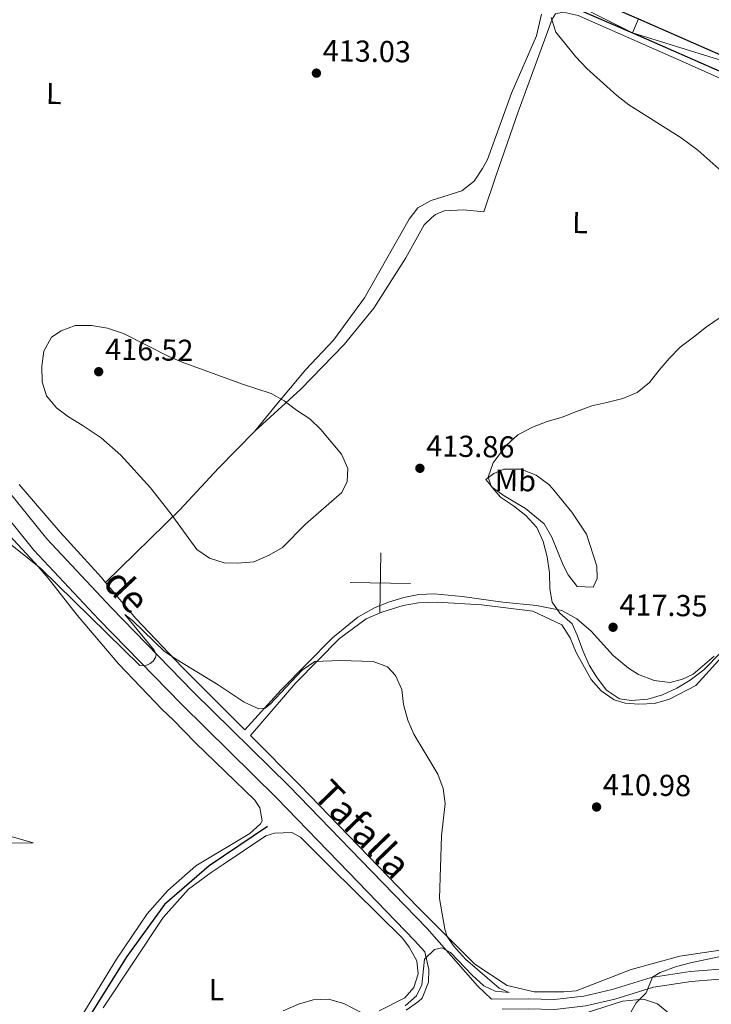
# Model space of a CAD drawing. Units: metres. Extents: x 600110 to 604565, y 712812 to 715782.
# Drawn here: x 602890 to 603119, y 714856 to 715182 of the extents above; entities that cross this region are included whole.
import ezdxf
from ezdxf.enums import TextEntityAlignment as Align

# ---------------------------------------------------------------- set-up
doc = ezdxf.new("R2010")
doc.units = ezdxf.units.M
doc.header["$MEASUREMENT"] = 0
doc.linetypes.add('DGN Style 3', pattern=[73.780546, 52.70039, -21.080156])
for name, color, linetype, lineweight in [('Altimetría', 7, 'Continuous', 0), ('Carátula', 7, 'Continuous', 0), ('Complex', 7, 'Continuous', 0), ('Entidades_rústicas', 7, 'Continuous', 0), ('Hidrografía', 7, 'Continuous', 0), ('Marco', 7, 'Continuous', 0), ('Textos_rotulacion', 7, 'Continuous', 0), ('Viales_ffcc', 7, 'Continuous', 0)]:
    doc.layers.add(name, color=color, linetype=linetype, lineweight=lineweight)
doc.styles.add('Style-arial', font='arial.shx', dxfattribs={"bigfont": 'arialbig.shx'})
doc.styles.add('Style-Arial Narrow', font='txt')
doc.styles.add('Style-ariali', font='ariali.shx', dxfattribs={"bigfont": 'arialibig.shx'})

# ---------------------------------------------------------------- blocks, each defined once
blk = doc.blocks.new('5PATER')
at = {"layer": 'Altimetría', "linetype": 'Continuous', "lineweight": 0}
h = blk.add_hatch(color=51, dxfattribs=at)
edge = h.paths.add_edge_path()
edge.add_ellipse((0, 0), major_axis=(-1.112029171160483, -1.094393334253647), ratio=0.999422240966032, start_angle=0, end_angle=360)

msp = doc.modelspace()

# ---------------------------------------------------------------- linework, layer by layer
at = {"layer": 'Altimetría', "color": 30, "linetype": 'Continuous', "lineweight": 0, "flags": 128}
for points, elevation in [([(603065.9370998552, 715182.4970889881), (603067.4885450208, 715177.6446269432), (603074.0383213982, 715169.3949133479), (603077.7250550315, 715165.5610008403), (603087.635929388, 715156.616530901), (603091.6003996513, 715153.5745996838), (603108.9198801741, 715142.6544071753), (603114.4076526789, 715138.6068501426), (603130.2711009048, 715124.4478254446)], 415), ([(603121.4846355901, 715083.0091713609), (603117.238717682, 715080.2046239607), (603112.9927180284, 715076.7180032558), (603108.5950610361, 715073.4586490283), (603104.9547578094, 715069.744050609), (603101.618124878, 715065.801938779), (603098.4333962174, 715061.7845734286), (603094.3386565628, 715058.4497335281), (603089.5620070947, 715056.4791219837), (603084.3312768172, 715055.1152885028), (603079.3270600594, 715054.0551400979), (603074.3225146227, 715052.1609054313), (603069.5460973065, 715050.3413069528), (603064.5421544213, 715048.8261047872), (603059.689745408, 715047.0076296658), (603054.9131376608, 715044.430951295), (603051.0460470417, 715040.86772156), (603046.723548739, 715035.18299145), (603045.0547744331, 715030.4071358913), (603046.0392850635, 715027.5252689931), (603049.1477079708, 715023.8099174583), (603053.4685932102, 715020.9287356264), (603057.4859437798, 715017.743007075), (603061.2000778948, 715013.8006777165), (603063.24692807, 715009.1749178478), (603064.6099938124, 715004.0952154174), (603065.2916305219, 714998.7885604072), (603065.4423156779, 714993.5567615787), (603066.2752941321, 714989.0839606782), (603068.7768972551, 714985.5205951603), (603072.8706664233, 714981.9566957513), (603074.4617916257, 714978.1647630527), (603076.3559176067, 714973.0852110281), (603078.4785421083, 714968.3083146273), (603081.1310765515, 714964.0626436523), (603084.2390203739, 714960.0442660947), (603088.4838843537, 714957.1622078386), (603092.5014680021, 714956.6307658104), (603097.8087525035, 714957.0843683034), (603102.6614501704, 714958.4487895549), (603107.4384552569, 714960.6464206439), (603111.8362626552, 714963.3747146325), (603116.3851796461, 714966.7858496648), (603121.9968179711, 714972.4705249688)], 415), ([(602910.844301712, 715047.6717892031), (602906.3431005175, 715050.3976193166), (602902.3256012637, 715053.3703267942), (602898.9996221331, 715057.3879270507), (602897.5787626945, 715062.008433566), (602897.4610339345, 715067.1017301348), (602898.172647604, 715072.0767552585), (602900.6612036442, 715076.6964765526), (602903.8600655, 715078.8284270279), (602908.5244950515, 715080.6496809802), (602913.9560990031, 715080.6503964299), (602919.1962960188, 715079.6778347427), (602924.4897698062, 715077.9794062737), (602939.2785312517, 715070.4119866404), (602943.8666620955, 715068.424952328), (602963.7985677118, 715061.1675456625), (602973.2750566183, 715058.0861368931), (602977.6569421601, 715055.6781051042), (602981.7452458488, 715052.5563347808), (602986.0668457951, 715049.7911550575), (602989.7387054078, 715046.2364929097), (602996.5205799071, 715038.059356597), (602998.6207981617, 715033.3227957895), (602998.5017484624, 715029.0580895662), (602996.7242912734, 715025.3869611374), (602984.7213598271, 715014.926233883), (602977.0565327357, 715007.1466779406), (602972.7155034877, 715004.6735725913), (602967.5963583908, 715002.4689979211), (602962.3517470432, 715002.0604739795), (602957.7469449341, 715002.1755502075), (602952.8901764741, 715003.7155064156), (602948.762442304, 715006.537826848), (602939.9804238155, 715018.643956546), (602933.4562063853, 715026.9312964648), (602923.6365960131, 715037.7196188611), (602917.1219426962, 715043.4065333286), (602910.844301712, 715047.6717892031)], 415), ([(602887.1709385901, 715008.2443983245), (602897.1510262757, 715000.2610103355), (602929.9136999107, 714968.1992421171), (602931.699597829, 714968.0438277519), (602933.2906587941, 714968.7803907194), (602934.3002415516, 714969.5565528518), (602935.1152664472, 714970.8376459084), (602935.3094904646, 714971.7308726606), (602934.6497956191, 714973.2447890094), (602924.986610787, 714985.0079057692), (602927.4517127187, 714983.1022608739), (602938.0658493389, 714972.8172495558), (602942.1976865388, 714970.0018692347), (602955.8037910957, 714961.7898600539), (602964.420224342, 714956.0048684282), (602969.2731627708, 714953.799896182), (602971.328692978, 714954.0235377874), (602973.0373889301, 714955.3434257158), (602983.5588944242, 714966.5981366909), (602987.734667825, 714969.5287346686), (602996.1891893356, 714969.8398022279), (603007.0275755941, 714969.4475570095), (603011.7624208508, 714967.7783888343), (603014.4796682543, 714964.8659069806), (603016.5361825915, 714960.2850091667), (603017.1208264278, 714955.3178248955), (603018.5525046696, 714950.0760906015), (603020.5177628901, 714945.4785398266), (603028.4086274127, 714932.2184562264), (603030.1938209555, 714927.482551876), (603030.805402718, 714922.5109689543), (603029.6865429778, 714911.8393410146), (603028.9845105088, 714891.0724490853), (603030.7347338356, 714880.9264706057), (603031.4806618486, 714878.5481852149), (603033.5761293571, 714875.5198812471), (603037.572998656, 714871.0163114623), (603048.7120466384, 714861.4656216416), (603052.011167893, 714860.0287002989), (603047.4305518453, 714860.4944573424), (603043.5879691048, 714862.2424455811), (603039.8613511228, 714865.6108967708), (603032.565742306, 714873.2685698501), (603029.7719606254, 714874.8600386439), (603027.3259539402, 714874.2011211256), (603023.9875412202, 714871.0181185321), (603023.0927944353, 714862.5174151382), (603021.4228333298, 714858.9467087786), (603017.6436357223, 714855.6462085976)], 410), ([(603184.5434285675, 714891.6761960844), (603180.3689880543, 714888.2945291281), (603176.154781467, 714885.6055256252), (603171.30255764, 714883.3259973989), (603161.37765324, 714880.3613737051), (603111.9095664206, 714869.8964190739), (603107.2996996152, 714868.5864144799), (603101.9137175898, 714866.5978075243), (603099.4389470725, 714865.1432282426), (603097.2542517325, 714859.9029477853), (603093.9548443148, 714856.6523612705), (603091.3817209913, 714851.9948858423)], 415), ([(603003.2937000189, 714853.3210612249), (602997.3159671109, 714856.4277575864), (602992.2315035239, 714857.7870596242), (602987.2356736949, 714857.5648787962), (602982.3862661021, 714856.1524036643), (602977.2861041487, 714853.9465482638)], 410)]:
    msp.add_lwpolyline(points, dxfattribs=dict(at, elevation=elevation))
at = {"layer": 'Carátula', "color": 7, "linetype": 'Continuous', "lineweight": 0}
for p, q in [((603009.243, 714985.423), (603009.5390000001, 715005.4210000001)), ((602999.392, 714995.5700000001), (603019.3899999999, 714995.274))]:
    msp.add_line(p, q, dxfattribs=at)
msp.add_3dface([(600109.9140000001, 712811.646), (604564.909, 712811.646), (604564.909, 715781.658), (600109.9140000001, 715781.658)], dxfattribs=at)
at = {"layer": 'Entidades_rústicas', "color": 92, "linetype": 'Continuous', "lineweight": 0}
for points in [[(602967.9466784955, 715045.6515373185, 416.424), (602983.0881192896, 715059.5062449903, 414.529), (602997.452836273, 715074.332539571, 413.226), (603007.2755885615, 715086.2856551264, 412.752), (603017.7980140804, 715103.0149505746, 412.515), (603023.9333170489, 715113.8824517815, 412.515), (603026.3009897224, 715116.2107095234, 412.515), (603027.6602055915, 715117.2977376836, 412.515), (603030.5718683705, 715118.5388359318, 412.633), (603036.8987110411, 715118.8873568389, 413.226), (603043.6140929761, 715118.1870201586, 413.581), (603047.5759377787, 715129.9867491282, 414.055), (603054.9937269529, 715151.2964346437, 414.055), (603066.2171901106, 715181.9598902832, 415.121), (603067.3035566742, 715183.6680192857, 415.121), (603069.8272783433, 715184.1717711461, 415.121), (603074.873328743, 715183.1230708258, 415.121), (603109.3016616493, 715167.9395263346, 415.358), (603148.1931920864, 715150.5037652028, 415.95), (603156.4220920512, 715146.0386459026, 416.187), (603159.8168732922, 715144.7133227992, 416.176)], [(603062.6463455036, 715183.5528450194, 415.003), (603061.0915978155, 715176.4100454543, 415.003), (603052.8207297262, 715157.4692280998, 414.292), (603044.8201294306, 715135.5000850828, 413.936), (603043.2283545795, 715132.5502908824, 413.936), (603040.4325086435, 715128.3191540963, 413.699), (603036.3174564282, 715125.0986269244, 413.463), (603026.2244712585, 715121.9944723924, 413.107), (603021.7607015064, 715119.4721758985, 412.87), (603018.925886797, 715115.7846745003, 412.515), (603004.2097557767, 715089.7023445086, 412.278), (602993.9596918689, 715075.7693287588, 412.396), (602984.8358484895, 715066.1051326727, 413.581), (602974.625167276, 715053.9567297671, 415.476), (602967.9466784955, 715045.6515373185, 416.424)], [(602967.9466784955, 715045.6515373185, 416.424), (602955.8722252585, 715033.464678657, 416.66), (602943.1761877239, 715019.6868338361, 415.357), (602918.6026293926, 714995.6104257789, 411.84)], [(603066.2945624532, 715026.7177871875, 415.63), (603072.6979183168, 715018.914286583, 416.104), (603077.5871413611, 715011.6542257688, 416.578), (603081.0398812748, 715001.0570330706, 417.052), (603081.1556441856, 714996.9808766765, 417.17), (603079.7578924843, 714994.0312146314, 417.17), (603074.4403412952, 714994.3038432274, 416.578), (603071.4908227685, 714998.1468599408, 416.222), (603069.8216886837, 715001.3298791689, 415.867), (603066.1364315355, 715010.6083646466, 415.393), (603063.5359905341, 715014.9952810574, 415.275), (603057.3649127078, 715020.0420471965, 414.682), (603050.3001159851, 715024.2349301267, 414.918), (603046.4970211282, 715027.0304491322, 414.918), (603044.2843777188, 715029.7094469187, 414.918), (603046.8853335909, 715031.649214057, 415.037), (603050.2633549857, 715033.0464361066, 415.155), (603055.8139459374, 715033.045392615, 415.155), (603060.937378298, 715031.1424551895, 415.155), (603065.0903497029, 715027.9977265033, 415.511), (603066.2945624532, 715026.7177871875, 415.63)], [(602918.6026293926, 714995.6104257789, 411.84), (602917.2099511551, 714997.2661918635, 412.015), (602903.5883945276, 715012.2131652038, 412.607), (602890.0048815878, 715027.9746652029, 412.371)], [(602900.882671338, 714836.2829390117, 406.079), (602922.237469411, 714871.0210883617, 406.79), (602932.3720233545, 714886.0029260446, 407.382), (602939.1660638466, 714893.8033553788, 407.856), (602948.4444007447, 714901.8760940344, 408.211), (602966.2252296188, 714912.6254496223, 408.567), (602969.8356569672, 714915.8074314517, 408.567), (602970.379208039, 714916.8555117121, 408.567), (602969.6032372646, 714921.125447819, 408.567), (602967.9347848287, 714923.6103807094, 408.685), (602948.2962474285, 714942.5947322065, 408.448), (602940.9229227533, 714950.2045487771, 409.041), (602937.274597089, 714953.6598522149, 409.041), (602922.9149584931, 714968.6067351473, 409.396), (602909.1757599642, 714984.7965831326, 409.751), (602899.6296188787, 714997.1030292227, 409.751), (602896.2919158053, 715000.8687752571, 410.107), (602885.6187517513, 715012.4377993331, 410.344)], [(602918.6026293926, 714995.6104257789, 411.84), (602928.5814936452, 714983.7556329409, 410.594), (602943.8730156177, 714967.6438485652, 409.764), (602961.1823857932, 714950.2891025541, 409.764), (602964.6189267708, 714946.8499312715, 409.651), (602976.6150042487, 714960.1620713379, 410.48), (602993.6198319646, 714977.2765923755, 411.427), (603002.0057141674, 714984.1073867427, 411.546), (603007.5182093519, 714987.2122456506, 411.664), (603012.1382350603, 714989.0741603789, 411.783), (603017.2237307751, 714990.6261611306, 411.783), (603022.1921827437, 714991.6348325519, 411.783), (603027.1991591812, 714991.8668496967, 411.783), (603036.4373680835, 714990.93319758, 412.256), (603049.8672581252, 714989.067486332, 412.967), (603061.0853880958, 714987.978552005, 414.033), (603069.3916118506, 714986.3085951386, 415.336), (603074.398979482, 714983.590284192, 416.995), (603079.1342428988, 714979.5138468535, 416.876), (603086.4298256238, 714971.5161370125, 417.113), (603091.4372358236, 714967.24465576, 417.113), (603094.7747641732, 714965.2261031808, 417.113), (603099.9369009973, 714963.1675766665, 416.876), (603105.2162824357, 714962.5454740797, 416.166), (603109.3307885751, 714963.6317761694, 415.573), (603112.786260644, 714965.26187886, 415.455), (603119.7349268098, 714971.276827614, 415.336)], [(603129.9463193829, 714875.2263998028, 414.029), (603108.479984653, 714872.0473467575, 413.437), (603092.3692812764, 714867.5859919507, 412.963), (603074.2020625304, 714860.6017589194, 413.081), (603070.1264617229, 714860.2529623387, 412.726), (603060.2664103045, 714860.2547041131, 411.66), (603051.3778823533, 714862.3143105945, 410.831), (603040.6651564315, 714869.3804275144, 410.357), (603021.8812734752, 714888.1321209334, 409.646), (602998.9055399268, 714911.9313255819, 409.646), (602982.8385435631, 714928.6256358956, 409.054), (602966.481582351, 714944.9861957242, 409.589), (602981.4673611044, 714962.450598581, 409.887), (602995.909640043, 714977.0437212444, 410.479), (603004.7611157191, 714983.640608113, 410.953), (603009.8848020581, 714985.8141122651, 411.072), (603016.911679591, 714987.9864851926, 411.19), (603022.0358528032, 714988.8398379276, 411.19), (603028.2075298161, 714989.1106438511, 411.546), (603042.8414552887, 714988.2532458885, 412.138), (603059.8037072159, 714986.1152929994, 412.967), (603069.3907544466, 714981.6500988936, 413.441), (603072.1847951661, 714977.3023251579, 413.441), (603074.2032927813, 714972.4499596136, 413.559), (603079.0924201468, 714963.5597221248, 413.796), (603082.4685572807, 714959.7554037822, 413.915), (603086.698826331, 714956.7655494777, 413.915), (603090.3481423762, 714955.6774900113, 413.915), (603094.8510434399, 714955.3668986252, 413.915), (603100.013608966, 714955.637620233, 413.915), (603105.0212157951, 714956.9947509733, 413.559), (603113.6782752739, 714961.5352868647, 413.559), (603124.6268854267, 714973.6057739183, 414.626)], [(602871.9536564634, 714916.0572542225, 409.046), (602894.6606858515, 714909.5319083806, 408.454), (602883.0151390729, 714909.3780245902, 408.572)], [(602957.42546647, 714902.3553971141, 408.089), (602971.5565505964, 714911.8635640459, 408.681), (602974.3900479947, 714912.7557795439, 408.681), (602980.1351064004, 714912.9878870966, 408.918), (602983.0078794502, 714911.3952506024, 408.918), (602992.9432102442, 714901.5343190532, 408.918), (603016.772625312, 714878.0455300352, 409.629), (603018.9071033406, 714875.0176494988, 409.629), (603021.468819005, 714870.5142927666, 409.629), (603021.8941776506, 714866.2055348223, 409.629), (603020.5350556069, 714861.742136423, 409.747), (603017.5066620526, 714858.2875217586, 409.866), (603009.0830805483, 714853.9805603421, 410.103)], [(602917.8241086237, 714854.9275641809, 406.549), (602937.664598122, 714884.8525707384, 407.141), (602945.9727558307, 714894.205789515, 407.733), (602953.465606878, 714899.7556438542, 408.089), (602957.42546647, 714902.3553971141, 408.089)], [(603074.3466022012, 714852.3157172662, 414.249), (603089.5255126094, 714857.2038915481, 414.959), (603096.3964201913, 714857.8234002271, 414.959), (603101.053973895, 714856.2703871892, 415.196), (603104.895752342, 714853.0472496855, 415.315)]]:
    msp.add_polyline3d(points, dxfattribs=at)
at = {"layer": 'Hidrografía', "color": 142, "linetype": 'DGN Style 3', "lineweight": 25}
msp.add_polyline3d([(602972.1110944271, 714914.940703487, 407.664), (602952.8211842927, 714901.9644103721, 407.361), (602938.0805562513, 714889.1088874363, 406.83), (602925.5836151459, 714871.8857233832, 406.3), (602909.782428781, 714846.6195207706, 405), (602902.8654911809, 714834.4294284314, 404.696), (602900.5587629986, 714825.3315303174, 404.545), (602899.5853976288, 714807.31794975, 404.09), (602897.3985986717, 714785.9689405852, 403.559), (602894.1188294278, 714758.6764373344, 403.256), (602893.1449876218, 714742.1190228881, 402.725), (602894.8404576397, 714724.9540869307, 401.891), (602895.8679309671, 714703.0585078436, 401.057), (602897.3750077658, 714652.7177322288, 400.451), (602896.8613167123, 714605.0461172096, 399.696), (602897.4033909573, 714585.6979911115, 399.469), (602900.0085459391, 714568.7756355866, 399.166), (602903.220701627, 714554.825632689, 399.014), (602903.6440377112, 714542.9380766931, 399.014), (602900.7901865637, 714528.017629527, 398.559), (602894.90509278, 714517.1624313181, 398.332), (602889.5665271981, 714510.12757222, 398.256), (602882.2483604068, 714498.6014829956, 398.032)], dxfattribs=at)
at = {"layer": 'Marco', "color": 7, "linetype": 'Continuous', "lineweight": 0}
msp.add_3dface([(600984.6746901572, 713205.6343005521), (600985.2606964544, 715519.1383779845), (604404.7446511318, 715519.1649316307), (604405.2783746698, 713205.6343005521)], dxfattribs=at)
at = {"layer": 'Viales_ffcc', "color": 7, "linetype": 'Continuous', "lineweight": 25}
for points in [[(602877.9182460774, 715276.3124476727, 415.785), (602890.8051535608, 715268.1600754713, 416.022), (602906.0621212232, 715259.7236403383, 416.022), (602921.5077074275, 715252.1395103417, 415.904), (602944.9133177886, 715241.5213916469, 415.311), (603010.4886699743, 715212.9840037022, 414.956), (603092.7411659954, 715177.4323443412, 415.667), (603133.4887675464, 715159.514095882, 416.259), (603174.8052260913, 715142.2585115309, 416.496), (603213.2780119115, 715127.752259905, 415.904), (603255.2579632285, 715112.4870858986, 415.548), (603299.0383160848, 715096.5592277327, 415.667), (603344.2403979425, 715080.0612926881, 416.259), (603455.8701772266, 715039.5758682243, 419.102), (603485.2919650723, 715029.3988725005, 419.529), (603495.7236696137, 715026.2573381045, 419.682), (603511.599244576, 715022.3902585069, 419.932), (603522.3067564007, 715020.3837713972, 420.113), (603533.0900747364, 715018.8372140352, 420.305), (603574.5156190377, 715013.9673703685, 420.524), (603611.8265755067, 715009.6294025979, 420.33)], [(602913.3473392222, 715261.714174866, 415.983), (602923.6417500244, 715256.6594608054, 415.904), (602946.9430517831, 715246.088889092, 415.311), (603012.4776745064, 715217.5701052025, 414.956), (603094.7381105295, 715182.0143280306, 415.667), (603135.4578925113, 715164.1084921288, 416.259), (603176.6501037627, 715146.9047499425, 416.496), (603215.0134928406, 715132.4401198586, 415.904), (603256.9665801362, 715117.1843439566, 415.548), (603300.7489179932, 715101.2554563377, 415.667), (603345.9490148504, 715084.7585507459, 416.259), (603457.5390054383, 715044.2877159934, 419.102), (603486.8294432883, 715034.1556666663, 419.529), (603497.0361332851, 715031.0824656792, 419.682), (603512.6516088406, 715027.2782374814, 419.932), (603523.1217526873, 715025.3162637746, 420.113), (603533.7364146677, 715023.7942020013, 420.305), (603575.0950697556, 715018.9323478977, 420.524), (603666.5139874616, 715008.3059224675, 420.05), (603717.3239533976, 715002.9893187017, 420.287), (603721.4958601855, 715002.4785978843, 420.326)]]:
    msp.add_polyline3d(points, dxfattribs=at)
at = {"layer": 'Viales_ffcc', "color": 7, "linetype": 'Continuous', "lineweight": 0}
for points in [[(603024.1684580313, 714873.4467097097, 409.812), (603020.7155510243, 714877.2671645517, 409.692), (602998.9226090892, 714899.8257508066, 409.574), (602975.2344881713, 714924.2805568862, 409.574), (602943.6815797305, 714955.3703373601, 409.692), (602916.298281749, 714983.4261553066, 410.403), (602894.8845853417, 715006.2691669988, 410.758), (602882.6624088704, 715021.4344799304, 410.758), (602874.1355998944, 715033.7558608875, 411.232), (602866.7463214423, 715047.1195418532, 411.232), (602856.7990261288, 715068.3488921952, 411.588), (602840.9782285236, 715104.2686637305, 412.061), (602829.6106337286, 715130.9005977493, 412.061), (602818.2436423327, 715156.9644607899, 411.588), (602806.2127739114, 715183.3121676168, 411.588), (602795.4130100489, 715206.8163668271, 411.469), (602782.2450415809, 715236.0071917453, 410.877), (602770.4033881342, 715262.1650810456, 410.166), (602767.436369837, 715268.4776262078, 409.905)], [(603049.6471217081, 714854.5630462081, 410.51), (603058.270431729, 714854.6555950299, 410.746), (603066.989158273, 714854.369692154, 411.813), (603077.3194739916, 714855.6001340053, 412.879), (603086.8911134945, 714857.8729037317, 414.182), (603099.6859104473, 714861.7562078573, 414.893), (603112.1952620202, 714863.6495137583, 415.84), (603128.306592213, 714864.9735165592, 415.84), (603144.8915759034, 714867.6236631551, 416.196), (603162.0450409967, 714871.7905727166, 416.314), (603174.9803808639, 714876.0478403289, 416.601)]]:
    msp.add_polyline3d(points, dxfattribs=at)
at = {"layer": 'Viales_ffcc', "color": 7, "linetype": 'DGN Style 3', "lineweight": 0}
for points in [[(602887.225309551, 715024.8444081377, 410.758), (602899.1833044584, 715010.0070359041, 410.758), (602920.4118889212, 714987.3607818496, 410.403), (602947.6920260012, 714959.3624950112, 409.692), (602979.2771674423, 714928.2882397966, 409.574), (603003.0135587372, 714903.7837148004, 409.574), (603024.8744584634, 714881.1541163027, 409.692), (603041.5868329601, 714862.2480250173, 410.285), (603046.2190519751, 714857.8310735803, 410.417), (603058.3062991903, 714857.9614260183, 410.746), (603066.846089632, 714857.6811686167, 411.813), (603076.7395956828, 714858.8600613275, 412.879), (603086.0282017593, 714861.0650071665, 414.182), (603098.9546052038, 714864.9883703904, 414.893), (603111.8117761675, 714866.9345409423, 415.84), (603127.909093109, 714868.2577507868, 415.84), (603144.239439402, 714870.8666566771, 416.196), (603161.1359569149, 714874.9713573891, 416.314), (603193.0235940835, 714885.46817242, 417.025), (603205.9601624971, 714889.064349652, 417.025), (603213.4291829965, 714889.8900401383, 417.258)], [(603017.910423063, 714854.2091082132, 410.667), (603021.9792420592, 714857.0082727273, 410.395), (603023.2178311099, 714858.1890941209, 410.312), (603025.3040937255, 714863.400826395, 410.312), (603025.4941504493, 714867.6654830566, 410.075), (603024.1684580313, 714873.4467097097, 409.812)]]:
    msp.add_polyline3d(points, dxfattribs=at)

# ---------------------------------------------------------------- block references
at = {"layer": 'Altimetría', "color": 51, "linetype": 'Continuous', "lineweight": 0}
for p in [(602988.2820516007, 715164.0568950465, 413.028), (602916.2967872641, 715065.3221241375, 416.516), (603022.5021759167, 715033.3748104298, 413.862), (603086.3642816935, 714980.8161217968, 417.35), (603080.9060749405, 714921.3743059093, 410.98)]:
    msp.add_blockref('5PATER', p, dxfattribs=at)

# ---------------------------------------------------------------- texts
at = {"layer": 'Altimetría', "color": 7, "linetype": 'Continuous', "lineweight": 0, "style": 'Style-arial'}
for s, p in [('413.03', (602990.3259588156, 715168.0271177476, 413.028)), ('416.52', (602918.4066872688, 715069.2913712917, 416.516)), ('413.86', (603024.5460831316, 715037.3450331306, 413.862)), ('417.35', (603088.4081889084, 714984.7863444982, 417.35)), ('410.98', (603082.9509820458, 714925.3445138296, 410.98))]:
    msp.add_text(s, height=7.000002, rotation=359.153079288377, dxfattribs=at).set_placement(p)
at = {"layer": 'Entidades_rústicas', "color": 92, "linetype": 'Continuous', "lineweight": 0, "style": 'Style-Arial Narrow'}
for s, p in [('L', (602901.4732278723, 715157.3252833188, 411.729)), ('L', (603075.4242320019, 715114.6354469717, 414.301)), ('Mb', (603054.0596685822, 715029.3279175018, 415.06)), ('L', (602955.2837706206, 714860.9765341142, 408.929))]:
    msp.add_text(s, height=7.000002, rotation=359.153079288377, dxfattribs=at).set_placement(p, align=Align.MIDDLE_CENTER)
at = {"layer": 'Textos_rotulacion', "color": 7, "linetype": 'Continuous', "lineweight": 0, "style": 'Style-ariali'}
for s, height, rotation, p in [('de', 8.999988, 313.149321167757, (602922.2454028889, 714989.7914098031, 410.409)), ('Tafalla', 9.000000000000004, 314.0877639963877, (603000.2950924786, 714910.9017575223, 409.574))]:
    msp.add_text(s, height=height, rotation=rotation, dxfattribs=at).set_placement(p, align=Align.CENTER)

# ---------------------------------------------------------------- meshes
at = {"layer": 'Complex', "color": 9, "linetype": 'Continuous', "lineweight": 0}
mesh = msp.add_polyface(dxfattribs=at)
corners = [(603721.4958601852, 715002.4785978843, 420.3259999999914), (603717.3239533973, 715002.9893187017, 420.2869999999944), (603666.5139874613, 715008.3059224675, 420.0499999999898), (603575.0950697556, 715018.9323478977, 420.524000000004), (603533.7364146677, 715023.7942020013, 420.3050000000067), (603523.1217526873, 715025.3162637746, 420.1129999999988), (603512.6516088403, 715027.2782374816, 419.9319999999936), (603497.0361332851, 715031.0824656792, 419.6820000000101), (603486.8294432883, 715034.1556666666, 419.5290000000028), (603457.5390054381, 715044.2877159934, 419.1019999999965), (603345.9490148502, 715084.7585507459, 416.2589999999917), (603300.7489179932, 715101.2554563377, 415.6669999999903), (603256.966580136, 715117.1843439566, 415.5479999999959), (603215.0134928406, 715132.4401198586, 415.9040000000006), (603176.6501037625, 715146.9047499425, 416.4959999999897), (603135.4578925113, 715164.1084921288, 416.2590000000082), (603094.7381105295, 715182.0143280306, 415.6669999999971), (603012.4776745061, 715217.5701052025, 414.9560000000041), (602946.9430517827, 715246.088889092, 415.3109999999932), (602923.6417500239, 715256.6594608054, 415.9039999999842), (602913.3473392222, 715261.714174866, 415.9830000000085), (602908.3739026596, 715264.1569541763, 416.0219999999946), (602901.7096412946, 715267.8418612932, 416.0219999999827), (602893.3530318078, 715272.4628853016, 416.0220000000003), (602880.476034546, 715280.6091103482, 415.7849999999954), (602867.7538386083, 715287.7259348172, 414.7970000000114), (602854.5559963575, 715293.9906967382, 413.7970000000036), (602841.0324714081, 715299.3321717163, 412.7880000000026), (602795.7592025308, 715315.2090911341, 409.8389999999907), (602780.2781358471, 715322.4227050913, 408.7510000000041), (602770.4683495006, 715328.0573192609, 408.0399999999846), (602761.0296339325, 715334.3705227601, 407.3430000000058), (602752.1411513037, 715341.2366536616, 406.6640000000013), (602743.5042342693, 715349.695240136, 406.3079999999896), (602734.5773132879, 715359.0352094502, 405.674999999991), (602715.6394507047, 715380.9015191018, 404.9639999999932), (602691.5465254167, 715409.6347760016, 404.3719999999931), (602673.9194865806, 715431.8177449389, 404.1350000000099), (602649.9828137788, 715460.2286570533, 403.8979999999909), (602629.4271836609, 715484.7611702238, 404.2539999999946), (602612.9458665485, 715504.5489425652, 404.2540000000047), (602601.0854018491, 715519.1508474792, 404.2619999999892), (602594.0086228617, 715519.1504494238, 404.2540000000031), (602622.3924592091, 715484.7641509285, 404.254000000001), (602646.1735655435, 715456.9926080923, 403.897999999988), (602670.0512795707, 715428.6525751913, 404.1349999999972), (602687.6743779681, 715406.4736649413, 404.3719999999891), (602711.8351132364, 715377.6593968908, 404.9639999999843), (602730.8791755186, 715355.6705041083, 405.6749999999935), (602739.9479079596, 715346.1814223868, 406.308000000006), (602748.8539816672, 715337.4608288801, 406.6640000000025), (602758.1092998623, 715330.3102447009, 407.3429999999948), (602767.8312496983, 715323.8078340411, 408.0399999999822), (602777.9742500689, 715317.9822737693, 408.7509999999792), (602793.8724920389, 715310.5744723238, 409.8389999999977), (602839.2870359141, 715294.6474592448, 412.7879999999865), (602852.5639773721, 715289.4036396903, 413.7969999999989), (602865.4599073946, 715283.2823560131, 414.7969999999901), (602877.9182460771, 715276.3124476727, 415.7849999999917), (602890.8051535608, 715268.1600754713, 416.0220000000047), (602906.062121223, 715259.7236403383, 416.0219999999949), (602921.5077074273, 715252.1395103417, 415.9040000000092), (602944.9133177886, 715241.5213916472, 415.3109999999962), (603010.4886699743, 715212.9840037022, 414.9560000000055), (603092.7411659954, 715177.4323443412, 415.6669999999972), (603133.4887675461, 715159.514095882, 416.2589999999881), (603174.8052260911, 715142.2585115309, 416.4959999999917), (603213.2780119113, 715127.7522599048, 415.9039999999882), (603255.2579632285, 715112.4870858986, 415.5479999999974), (603299.0383160848, 715096.5592277327, 415.6670000000058), (603344.2403979423, 715080.0612926881, 416.2589999999933), (603455.8701772266, 715039.5758682243, 419.1019999999986), (603485.2919650723, 715029.3988725005, 419.5290000000036), (603495.7236696135, 715026.2573381045, 419.6819999999907), (603511.599244576, 715022.3902585069, 419.9320000000019), (603522.3067564005, 715020.3837713972, 420.1130000000028), (603533.0900747364, 715018.8372140354, 420.3049999999997), (603574.5156190377, 715013.9673703685, 420.5240000000094), (603611.8265755065, 715009.6294025979, 420.3300000000023), (603617.3207413037, 715008.9911235129, 420.3019999999907), (603665.965489014, 715003.337487054, 420.0499999999864), (603716.7604713696, 714998.022104895, 420.2870000000032), (603730.3513742592, 714996.3590358507, 420.4170000000027), (603840.1468989151, 714982.9316794989, 421.4710000000072), (603929.9854058288, 714972.9656862956, 422.5370000000119), (603941.4526364338, 714972.9641888058, 422.7739999999968), (603951.5929215997, 714973.720387693, 423.0110000000056), (603962.8705460099, 714975.7089101756, 423.1299999999962), (603975.0966694334, 714979.2125784007, 423.7219999999939), (603990.6389697096, 714984.3274061715, 424.3139999999927), (604012.7218024244, 714992.9479412059, 425.8540000000047), (604026.5591185319, 714997.399897961, 426.5650000000072), (604034.424972221, 714999.2938395508, 427.1569999999988), (604044.1866213768, 715000.6186971865, 427.5129999999859), (604054.990577508, 715001.2800759836, 428.1049999999992), (604066.4571907811, 715000.8985461015, 428.6970000000107), (604079.0607267548, 714998.8120250842, 429.4079999999989), (604094.6973626069, 714995.0184852832, 430.1189999999785), (604106.7322049995, 714990.1830698317, 431.0669999999957), (604117.2506826131, 714984.5899850212, 431.6589999999924), (604130.9900717309, 714976.0579708007, 432.3699999999849), (604152.3108306399, 714960.7971611382, 433.7909999999915), (604249.1517789233, 714889.9880179106, 440.5440000000041), (604294.7281332945, 714851.315128231, 444.0969999999981), (604310.741728625, 714838.5180329909, 445.4009999999962), (604327.3174208596, 714828.1588957219, 445.9030000000054), (604337.2576529374, 714821.8092753207, 446.4500000000033), (604354.8634160876, 714810.5678161669, 447.4209999999971), (604398.5909779351, 714783.4915203922, 450.1729999999964), (604404.9152851317, 714779.5416091934, 450.7559999999918), (604404.9134141668, 714785.4362808128, 450.5129999999862), (604401.2310182853, 714787.7369617058, 450.1729999999896), (604397.0379355978, 714790.3332233601, 450.0000000000088), (604357.5242619906, 714814.7999484995, 447.4209999999907), (604337.2603136518, 714827.7398838829, 446.3029999999897), (604330.0079974269, 714832.3725865905, 445.9029999999919), (604313.636435061, 714842.6036926252, 445.4009999999893), (604297.9055123196, 714855.1735848566, 444.0969999999911), (604252.2481720152, 714893.9156791514, 440.5439999999922), (604155.2400159163, 714964.8473072608, 433.7909999999947), (604133.7658555096, 714980.2173962914, 432.3699999999978), (604119.7450249707, 714988.92458964, 431.6589999999863), (604108.8435161675, 714994.7213582923, 431.066999999987), (604096.2260783024, 714999.7914107302, 430.1189999999859), (604080.0592742909, 715003.7128009228, 429.4080000000012), (604070.845814002, 715005.2381518697, 428.9079999999897), (604066.9499318423, 715005.8838075036, 428.6970000000044), (604058.3632056592, 715006.1687591758, 428.2739999999937), (604054.9205278845, 715006.2836580055, 428.1049999999923), (604043.6961446437, 715005.5964907312, 427.5130000000021), (604033.5005820252, 715004.213040377, 427.1570000000132), (604025.2061490717, 715002.2154222983, 426.5649999999961), (604011.0452570107, 714997.6592369378, 425.8539999999934), (603988.9473372481, 714989.0329242747, 424.3139999999951), (603973.6261362953, 714983.990836377, 423.7220000000048), (603961.7445126264, 714980.5860869016, 423.1300000000036), (603950.9712522435, 714978.6861190805, 423.0110000000033), (603941.266496016, 714977.9624861905, 422.7739999999851), (603930.2613184061, 714977.9641540863, 422.5369999999962), (603840.725349742, 714987.8966718093, 421.4709999999978), (603733.9966265303, 715000.9496568195, 420.4460000000032)]
mesh.append_faces([[corners[k] for k in face] for face in [(110, 108, 109), (42, 40, 41)]], dxfattribs={"vtx0": -1, "color": 9})
mesh.append_faces([[corners[k] for k in face] for face in [(108, 112, 107), (107, 113, 106), (106, 114, 105), (105, 116, 104), (104, 116, 103), (103, 117, 102), (102, 119, 101), (101, 119, 100), (100, 121, 99), (99, 121, 98), (98, 122, 97), (97, 124, 96), (96, 125, 95), (95, 127, 94), (94, 129, 93), (93, 129, 92), (92, 131, 91), (91, 132, 90), (90, 133, 89), (89, 133, 88), (88, 135, 87), (87, 135, 86), (86, 136, 85), (85, 138, 84), (84, 138, 83), (83, 140, 82), (82, 0, 81), (81, 2, 80), (80, 2, 79), (79, 3, 78), (78, 3, 77), (77, 4, 76), (76, 5, 75), (75, 6, 74), (74, 6, 73), (73, 7, 72), (72, 8, 71), (71, 9, 70), (70, 10, 69), (69, 11, 68), (68, 13, 67), (67, 14, 66), (66, 14, 65), (65, 15, 64), (64, 17, 63), (63, 18, 62), (62, 19, 61), (61, 20, 60), (60, 22, 59), (59, 23, 58), (58, 24, 57), (57, 26, 56), (56, 27, 55), (55, 28, 54), (54, 28, 53), (53, 29, 52), (52, 31, 51), (51, 32, 50), (50, 32, 49), (49, 34, 48), (48, 34, 47), (47, 36, 46), (46, 36, 45), (45, 38, 44), (44, 39, 43), (43, 40, 42)]], dxfattribs={"vtx0": -1, "vtx1": -1, "color": 9})
mesh.append_faces([[corners[k] for k in face] for face in [(108, 110, 111), (108, 111, 112), (107, 112, 113), (106, 113, 114), (105, 114, 115), (105, 115, 116), (103, 116, 117), (102, 117, 118), (102, 118, 119), (100, 119, 120), (100, 120, 121), (98, 121, 122), (97, 122, 123), (97, 123, 124), (96, 124, 125), (95, 125, 126), (95, 126, 127), (94, 127, 128), (94, 128, 129), (92, 129, 130), (92, 130, 131), (91, 131, 132), (90, 132, 133), (88, 133, 134), (88, 134, 135), (86, 135, 136), (85, 136, 137), (85, 137, 138), (83, 138, 139), (83, 139, 140), (82, 140, 0), (81, 0, 1), (81, 1, 2), (79, 2, 3), (77, 3, 4), (76, 4, 5), (75, 5, 6), (73, 6, 7), (72, 7, 8), (71, 8, 9), (70, 9, 10), (69, 10, 11), (68, 11, 12), (68, 12, 13), (67, 13, 14), (65, 14, 15), (64, 15, 16), (64, 16, 17), (63, 17, 18), (62, 18, 19), (61, 19, 20), (60, 20, 21), (60, 21, 22), (59, 22, 23), (58, 23, 24), (57, 24, 25), (57, 25, 26), (56, 26, 27), (55, 27, 28), (53, 28, 29), (52, 29, 30), (52, 30, 31), (51, 31, 32), (49, 32, 33), (49, 33, 34), (47, 34, 35), (47, 35, 36), (45, 36, 37), (45, 37, 38), (44, 38, 39), (43, 39, 40)]], dxfattribs={"vtx0": -1, "vtx2": -1, "color": 9})

doc.saveas('drawing.dxf')
